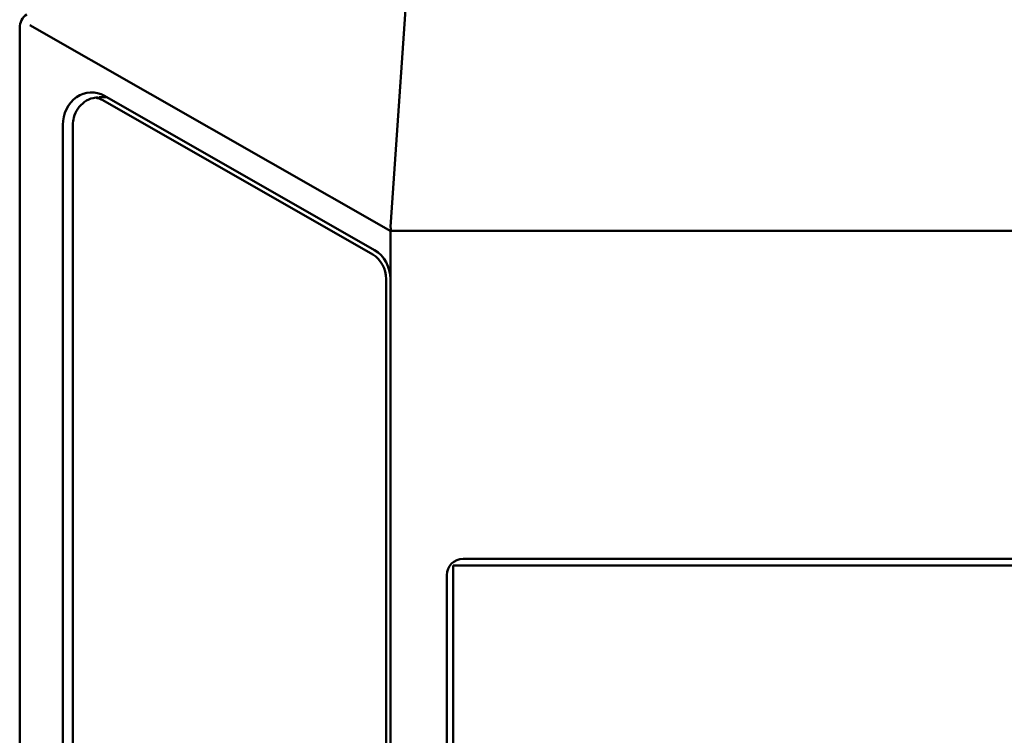
# Model space of a CAD drawing. Units: centimetres. Extents: x -75 to 30, y -21 to 21.
# Drawn here: x -5 to -2, y 2 to 4 of the extents above; entities that cross this region are included whole.
import ezdxf

# ---------------------------------------------------------------- set-up
doc = ezdxf.new("R2010")
doc.units = ezdxf.units.CM
doc.header["$MEASUREMENT"] = 0
doc.layers.add('layer 1', color=7, linetype='Continuous')

msp = doc.modelspace()

# ---------------------------------------------------------------- linework, layer by layer
at = {"layer": 'layer 1', "color": 250, "lineweight": 50}
for points in [[(-4.15456, 4.03335), (-4.15456, 4.03335), (-4.21704, 3.12557), (-4.21704, 3.12557)], [(-5.33561, 3.77939), (-5.34951, 3.77011), (-5.35787, 3.75451), (-5.35787, 3.73779)], [(-5.35787, 3.73779), (-5.35787, 3.73779), (-5.35787, 3.73682), (-5.35787, 3.73682)], [(-5.35787, 3.73779), (-5.35787, 3.73779), (-5.35787, 3.73699), (-5.35787, 3.73699)], [(-5.35787, 3.73682), (-5.35787, 3.73682), (-5.35787, 3.73682), (-5.35787, 3.73682)], [(-5.35787, -10.40868), (-5.35787, -10.40868), (-5.35787, 3.73682), (-5.35787, 3.73682)], [(-5.35787, 3.73682), (-5.35787, 3.73682), (-5.35787, -10.40868), (-5.35787, -10.40868)], [(-5.32627, 3.7465), (-5.32627, 3.7465), (-4.2169, 3.11294), (-4.2169, 3.11294)], [(-5.183, 3.52456), (-5.183, 3.52456), (-5.183, 3.52456), (-5.183, 3.52456)], [(-5.10232, 3.51502), (-5.10944, 3.51914), (-5.11709, 3.52196), (-5.125, 3.52336)], [(-5.125, 3.52336), (-5.125, 3.52336), (-5.125, 3.52336), (-5.125, 3.52336)], [(-5.10232, 3.51502), (-5.10944, 3.51914), (-5.11709, 3.52196), (-5.125, 3.52336)], [(-5.10232, 3.51502), (-5.10944, 3.51914), (-5.11709, 3.52196), (-5.125, 3.52336)], [(-5.10232, 3.51502), (-5.10944, 3.51914), (-5.11709, 3.52196), (-5.125, 3.52336)], [(-5.10232, 3.51502), (-5.10944, 3.51914), (-5.11709, 3.52196), (-5.125, 3.52336)], [(-5.10232, 3.51502), (-5.10944, 3.51914), (-5.11709, 3.52196), (-5.125, 3.52336)], [(-5.10232, 3.51502), (-5.10944, 3.51914), (-5.11709, 3.52196), (-5.125, 3.52336)], [(-5.10232, 3.51502), (-5.10944, 3.51914), (-5.11709, 3.52196), (-5.125, 3.52336)], [(-5.10232, 3.51502), (-5.10944, 3.51914), (-5.11709, 3.52196), (-5.125, 3.52336)], [(-5.10232, 3.51502), (-5.10944, 3.51914), (-5.11709, 3.52196), (-5.125, 3.52336)], [(-5.10232, 3.51502), (-5.10944, 3.51914), (-5.11709, 3.52196), (-5.125, 3.52336)], [(-5.10232, 3.51502), (-5.10944, 3.51914), (-5.11709, 3.52196), (-5.125, 3.52336)], [(-5.10232, 3.51502), (-5.10944, 3.51914), (-5.11709, 3.52196), (-5.125, 3.52336)], [(-5.10232, 3.51502), (-5.10944, 3.51914), (-5.11709, 3.52196), (-5.125, 3.52336)], [(-5.10232, 3.51502), (-5.10944, 3.51914), (-5.11709, 3.52196), (-5.125, 3.52336)], [(-5.10232, 3.51502), (-5.10944, 3.51914), (-5.11709, 3.52196), (-5.125, 3.52336)], [(-5.10232, 3.51502), (-5.10944, 3.51914), (-5.11709, 3.52196), (-5.125, 3.52336)], [(-5.10232, 3.51502), (-5.10944, 3.51914), (-5.11709, 3.52196), (-5.125, 3.52336)], [(-5.10232, 3.51502), (-5.10944, 3.51914), (-5.11709, 3.52196), (-5.125, 3.52336)], [(-5.10232, 3.51502), (-5.10944, 3.51914), (-5.11709, 3.52196), (-5.125, 3.52336)], [(-5.10232, 3.51502), (-5.10944, 3.51914), (-5.11709, 3.52196), (-5.125, 3.52336)], [(-5.08928, 3.52438), (-5.08928, 3.52438), (-5.11335, 3.52438), (-5.11335, 3.52438)], [(-5.10232, 3.51502), (-5.10232, 3.51502), (-4.27204, 3.04085), (-4.27204, 3.04085)], [(-5.10232, 3.51502), (-5.10232, 3.51502), (-5.10232, 3.51502), (-5.10232, 3.51502)], [(-4.26645, 3.05446), (-4.26645, 3.05446), (-5.09673, 3.52863), (-5.09673, 3.52863)], [(-5.09673, 3.52863), (-5.09673, 3.52863), (-5.09673, 3.52863), (-5.09673, 3.52863)], [(-5.22513, 3.43938), (-5.22513, 3.43938), (-5.22513, -10.26409), (-5.22513, -10.26409)], [(-5.22513, 3.43938), (-5.22513, 3.43938), (-5.22513, 3.43938), (-5.22513, 3.43938)], [(-5.19433, 3.43938), (-5.19433, 3.43938), (-5.19433, -10.26409), (-5.19433, -10.26409)], [(-4.21704, 3.12557), (-4.2171, 3.12461), (-4.21708, 3.1236), (-4.21697, 3.12253)], [(-4.21704, 3.12557), (-4.2171, 3.12461), (-4.21708, 3.1236), (-4.21697, 3.12253)], [(-4.21704, 3.12557), (-4.2171, 3.12461), (-4.21708, 3.1236), (-4.21697, 3.12253)], [(-4.21704, 3.12557), (-4.2171, 3.12461), (-4.21708, 3.1236), (-4.21697, 3.12253)], [(-4.21704, 3.12557), (-4.2171, 3.12461), (-4.21708, 3.1236), (-4.21697, 3.12253)], [(-4.21704, 3.12557), (-4.2171, 3.12461), (-4.21708, 3.1236), (-4.21697, 3.12253)], [(-4.21704, 3.12557), (-4.2171, 3.12461), (-4.21708, 3.1236), (-4.21697, 3.12253)], [(-4.21704, 3.12557), (-4.2171, 3.12461), (-4.21708, 3.1236), (-4.21697, 3.12253)], [(-4.21704, 3.12557), (-4.2171, 3.12461), (-4.21708, 3.1236), (-4.21697, 3.12253)], [(-4.21704, 3.12557), (-4.2171, 3.12461), (-4.21708, 3.1236), (-4.21697, 3.12253)], [(-4.21704, 3.12557), (-4.2171, 3.12461), (-4.21708, 3.1236), (-4.21697, 3.12253)], [(-4.21704, 3.12556), (-4.2171, 3.12461), (-4.21708, 3.1236), (-4.21697, 3.12253)], [(-4.21704, 3.12556), (-4.2171, 3.12461), (-4.21708, 3.1236), (-4.21697, 3.12253)], [(-4.21704, 3.12556), (-4.2171, 3.12461), (-4.21708, 3.1236), (-4.21697, 3.12253)], [(-4.21704, 3.12556), (-4.2171, 3.12461), (-4.21708, 3.1236), (-4.21697, 3.12253)], [(-4.21704, 3.12556), (-4.2171, 3.12461), (-4.21708, 3.1236), (-4.21697, 3.12253)], [(-4.21704, 3.12556), (-4.2171, 3.12461), (-4.21708, 3.1236), (-4.21697, 3.12253)], [(-4.21704, 3.12556), (-4.2171, 3.12461), (-4.21708, 3.1236), (-4.21697, 3.12253)], [(-4.21704, 3.12556), (-4.2171, 3.12461), (-4.21708, 3.1236), (-4.21697, 3.12253)], [(-4.21704, 3.12556), (-4.2171, 3.12461), (-4.21708, 3.1236), (-4.21697, 3.12253)], [(-4.21704, 3.12556), (-4.2171, 3.12461), (-4.21708, 3.1236), (-4.21697, 3.12253)], [(-4.21704, 3.12557), (-4.21704, 3.12557), (-4.21704, 3.12556), (-4.21704, 3.12556)], [(-4.21697, 3.12253), (-4.21697, 3.12253), (-4.21697, 3.12253), (-4.21697, 3.12253)], [(-4.21774, 3.10373), (-4.21783, 3.10285), (-4.21787, 3.10194), (-4.21787, 3.10102)], [(-4.21774, 3.10373), (-4.21783, 3.10285), (-4.21787, 3.10194), (-4.21787, 3.10102)], [(-4.21774, 3.10373), (-4.21783, 3.10285), (-4.21787, 3.10194), (-4.21787, 3.10102)], [(-4.21774, 3.10373), (-4.21783, 3.10285), (-4.21787, 3.10194), (-4.21787, 3.10102)], [(-4.21774, 3.10373), (-4.21783, 3.10285), (-4.21787, 3.10194), (-4.21787, 3.10102)], [(-4.21774, 3.10373), (-4.21783, 3.10285), (-4.21787, 3.10194), (-4.21787, 3.10102)], [(-4.21774, 3.10373), (-4.21783, 3.10285), (-4.21787, 3.10194), (-4.21787, 3.10102)], [(-4.21774, 3.10373), (-4.21783, 3.10285), (-4.21787, 3.10194), (-4.21787, 3.10102)], [(-4.21774, 3.10373), (-4.21783, 3.10285), (-4.21787, 3.10194), (-4.21787, 3.10102)], [(-4.21774, 3.10373), (-4.21783, 3.10285), (-4.21787, 3.10194), (-4.21787, 3.10102)], [(-4.21774, 3.10373), (-4.21783, 3.10285), (-4.21787, 3.10194), (-4.21787, 3.10102)], [(-4.21774, 3.10373), (-4.21783, 3.10285), (-4.21787, 3.10194), (-4.21787, 3.10102)], [(-4.21774, 3.10373), (-4.21783, 3.10285), (-4.21787, 3.10194), (-4.21787, 3.10102)], [(-4.21774, 3.10373), (-4.21783, 3.10285), (-4.21787, 3.10194), (-4.21787, 3.10102)], [(-4.21774, 3.10373), (-4.21783, 3.10285), (-4.21787, 3.10194), (-4.21787, 3.10102)], [(-4.21774, 3.10373), (-4.21783, 3.10285), (-4.21787, 3.10194), (-4.21787, 3.10102)], [(-4.21774, 3.10373), (-4.21783, 3.10285), (-4.21787, 3.10194), (-4.21787, 3.10102)], [(-4.21774, 3.10373), (-4.21783, 3.10285), (-4.21787, 3.10194), (-4.21787, 3.10102)], [(-4.21774, 3.10373), (-4.21783, 3.10285), (-4.21787, 3.10194), (-4.21787, 3.10102)], [(-4.21774, 3.10373), (-4.21783, 3.10285), (-4.21787, 3.10194), (-4.21787, 3.10102)], [(-4.21774, 3.10373), (-4.21783, 3.10285), (-4.21787, 3.10194), (-4.21787, 3.10102)], [(-4.21787, 3.10102), (-4.21787, 3.10102), (-4.21787, 2.96521), (-4.21787, 2.96521)], [(-4.21787, 3.10102), (-4.21787, 3.10102), (-4.21787, 3.10102), (-4.21787, 3.10102)], [(-4.21774, 3.10373), (-4.21774, 3.10373), (-4.21774, 3.10373), (-4.21774, 3.10373)], [(-4.21687, 3.11349), (-4.21687, 3.11349), (-1.30699, 3.11349), (-1.30699, 3.11349)], [(-4.23114, 2.96521), (-4.23114, 2.99709), (-4.24694, 3.0263), (-4.27204, 3.04084)], [(-4.27204, 3.04084), (-4.27204, 3.04084), (-4.27204, 3.04084), (-4.27204, 3.04084)], [(-4.23114, 2.96521), (-4.23114, 2.99709), (-4.24694, 3.0263), (-4.27204, 3.04084)], [(-4.23114, 2.96521), (-4.23114, 2.99709), (-4.24694, 3.0263), (-4.27204, 3.04084)], [(-4.23114, 2.96521), (-4.23114, 2.99709), (-4.24694, 3.0263), (-4.27204, 3.04084)], [(-4.23114, 2.96521), (-4.23114, 2.99709), (-4.24694, 3.0263), (-4.27204, 3.04084)], [(-4.23114, 2.96521), (-4.23114, 2.99709), (-4.24694, 3.0263), (-4.27204, 3.04084)], [(-4.23114, 2.96521), (-4.23114, 2.99709), (-4.24694, 3.0263), (-4.27204, 3.04084)], [(-4.23114, 2.96521), (-4.23114, 2.99709), (-4.24694, 3.0263), (-4.27204, 3.04084)], [(-4.23114, 2.96521), (-4.23114, 2.99709), (-4.24694, 3.0263), (-4.27204, 3.04084)], [(-4.23114, 2.96521), (-4.23114, 2.99709), (-4.24694, 3.0263), (-4.27204, 3.04084)], [(-4.23114, 2.96521), (-4.23114, 2.99709), (-4.24694, 3.0263), (-4.27204, 3.04084)], [(-4.23114, 2.96521), (-4.23114, 2.99709), (-4.24694, 3.0263), (-4.27204, 3.04084)], [(-4.23114, 2.96521), (-4.23114, 2.99709), (-4.24694, 3.0263), (-4.27204, 3.04084)], [(-4.23114, 2.96521), (-4.23114, 2.99709), (-4.24694, 3.0263), (-4.27204, 3.04084)], [(-4.23114, 2.96521), (-4.23114, 2.99709), (-4.24694, 3.0263), (-4.27204, 3.04084)], [(-4.23114, 2.96521), (-4.23114, 2.99709), (-4.24694, 3.0263), (-4.27204, 3.04084)], [(-4.23114, 2.96521), (-4.23114, 2.99709), (-4.24694, 3.0263), (-4.27204, 3.04084)], [(-4.23114, 2.96521), (-4.23114, 2.99709), (-4.24694, 3.0263), (-4.27204, 3.04084)], [(-4.23114, 2.96521), (-4.23114, 2.99709), (-4.24694, 3.0263), (-4.27204, 3.04084)], [(-4.23114, 2.96521), (-4.23114, 2.99709), (-4.24694, 3.0263), (-4.27204, 3.04084)], [(-4.23114, 2.96521), (-4.23114, 2.99709), (-4.24694, 3.0263), (-4.27204, 3.04084)], [(-4.21787, 2.96521), (-4.21787, 3.00293), (-4.23665, 3.03744), (-4.26645, 3.05446)], [(-4.26645, 3.05446), (-4.26645, 3.05446), (-4.26645, 3.05445), (-4.26645, 3.05445)], [(-4.21787, 2.96521), (-4.21787, 3.00293), (-4.23665, 3.03744), (-4.26645, 3.05446)], [(-4.21787, 2.96521), (-4.21787, 3.00293), (-4.23665, 3.03744), (-4.26645, 3.05446)], [(-4.21787, 2.96521), (-4.21787, 3.00293), (-4.23665, 3.03744), (-4.26645, 3.05446)], [(-4.21787, 2.96521), (-4.21787, 3.00293), (-4.23665, 3.03744), (-4.26645, 3.05446)], [(-4.21787, 2.96521), (-4.21787, 3.00293), (-4.23665, 3.03744), (-4.26645, 3.05446)], [(-4.21787, 2.96521), (-4.21787, 3.00293), (-4.23665, 3.03744), (-4.26645, 3.05446)], [(-4.21787, 2.96521), (-4.21787, 3.00293), (-4.23665, 3.03744), (-4.26645, 3.05446)], [(-4.21787, 2.96521), (-4.21787, 3.00293), (-4.23665, 3.03744), (-4.26645, 3.05446)], [(-4.21787, 2.96521), (-4.21787, 3.00293), (-4.23665, 3.03744), (-4.26645, 3.05446)], [(-4.21787, 2.96521), (-4.21787, 3.00293), (-4.23665, 3.03744), (-4.26645, 3.05446)], [(-4.21787, 2.96521), (-4.21787, 3.00293), (-4.23665, 3.03744), (-4.26645, 3.05446)], [(-4.21787, 2.96521), (-4.21787, 3.00293), (-4.23665, 3.03744), (-4.26645, 3.05446)], [(-4.21787, 2.96521), (-4.21787, 3.00293), (-4.23665, 3.03744), (-4.26645, 3.05446)], [(-4.21787, 2.96521), (-4.21787, 3.00293), (-4.23665, 3.03744), (-4.26645, 3.05446)], [(-4.21787, 2.96521), (-4.21787, 3.00293), (-4.23665, 3.03744), (-4.26645, 3.05446)], [(-4.21787, 2.96521), (-4.21787, 3.00293), (-4.23665, 3.03744), (-4.26645, 3.05445)], [(-4.21787, 2.96521), (-4.21787, 3.00293), (-4.23665, 3.03744), (-4.26645, 3.05445)], [(-4.21787, 2.96521), (-4.21787, 3.00293), (-4.23665, 3.03744), (-4.26645, 3.05445)], [(-4.21787, 2.96521), (-4.21787, 3.00293), (-4.23665, 3.03744), (-4.26645, 3.05445)], [(-4.21787, 2.9652), (-4.21787, 3.00293), (-4.23665, 3.03744), (-4.26645, 3.05445)], [(-4.23114, 2.96521), (-4.23114, 2.96521), (-4.23114, -10.40976), (-4.23114, -10.40976)], [(-4.23114, 2.96521), (-4.23114, 2.96521), (-4.23114, 2.96521), (-4.23114, 2.96521)], [(-4.21787, 2.96521), (-4.21787, 2.96521), (-4.21787, 2.96521), (-4.21787, 2.96521)], [(-4.21787, -10.40976), (-4.21787, -10.40976), (-4.21787, 2.96521), (-4.21787, 2.96521)], [(-4.21787, 2.96521), (-4.21787, 2.96521), (-4.21787, 2.9652), (-4.21787, 2.9652)], [(-3.99437, 2.10513), (-4.02198, 2.10513), (-4.04437, 2.08275), (-4.04437, 2.05514)], [(-3.99437, 2.10513), (-4.02198, 2.10513), (-4.04437, 2.08275), (-4.04437, 2.05513)], [(-1.30788, 2.10514), (-1.30788, 2.10514), (-3.99437, 2.10514), (-3.99437, 2.10514)], [(-1.25788, 2.10513), (-1.25788, 2.10513), (-3.99437, 2.10513), (-3.99437, 2.10513)], [(3.30862, 2.08514), (3.30862, 2.08514), (-4.02437, 2.08514), (-4.02437, 2.08514)], [(-4.02437, 2.08514), (-4.02437, 2.08514), (-4.02437, -10.52785), (-4.02437, -10.52785)], [(-4.04437, 2.05514), (-4.04437, 2.05514), (-4.04437, 2.05514), (-4.04437, 2.05514)], [(-4.04437, -10.49785), (-4.04437, -10.49785), (-4.04437, 2.05514), (-4.04437, 2.05514)]]:
    msp.add_open_spline(points, degree=3, dxfattribs=at)
for points, knots in [([(-5.09673, 3.52863), (-5.12416, 3.5443), (-5.15682, 3.54276), (-5.183, 3.52456), (-5.183, 3.52456), (-5.20918, 3.50636), (-5.22513, 3.47412), (-5.22513, 3.43938)], [0, 0, 0, 0, 0.3333333, 0.3333333, 0.3333333, 0.3333333, 1, 1, 1, 1]), ([(-5.09673, 3.52863), (-5.12416, 3.5443), (-5.15682, 3.54276), (-5.183, 3.52456), (-5.183, 3.52456), (-5.20918, 3.50636), (-5.22513, 3.47412), (-5.22513, 3.43938)], [0, 0, 0, 0, 0.3333333, 0.3333333, 0.3333333, 0.3333333, 1, 1, 1, 1]), ([(-5.09673, 3.52863), (-5.12416, 3.5443), (-5.15682, 3.54276), (-5.183, 3.52456), (-5.183, 3.52456), (-5.20918, 3.50636), (-5.22513, 3.47412), (-5.22513, 3.43938)], [0, 0, 0, 0, 0.3333333, 0.3333333, 0.3333333, 0.3333333, 1, 1, 1, 1]), ([(-5.09673, 3.52863), (-5.12416, 3.5443), (-5.15682, 3.54276), (-5.183, 3.52456), (-5.183, 3.52456), (-5.20918, 3.50636), (-5.22513, 3.47412), (-5.22513, 3.43938)], [0, 0, 0, 0, 0.3333333, 0.3333333, 0.3333333, 0.3333333, 1, 1, 1, 1]), ([(-5.09673, 3.52863), (-5.12416, 3.5443), (-5.15682, 3.54276), (-5.183, 3.52456), (-5.183, 3.52456), (-5.20918, 3.50636), (-5.22513, 3.47412), (-5.22513, 3.43938)], [0, 0, 0, 0, 0.3333333, 0.3333333, 0.3333333, 0.3333333, 1, 1, 1, 1]), ([(-5.09673, 3.52863), (-5.12416, 3.5443), (-5.15682, 3.54276), (-5.183, 3.52456), (-5.183, 3.52456), (-5.20918, 3.50636), (-5.22513, 3.47412), (-5.22513, 3.43938)], [0, 0, 0, 0, 0.3333333, 0.3333333, 0.3333333, 0.3333333, 1, 1, 1, 1]), ([(-5.09673, 3.52863), (-5.12416, 3.5443), (-5.15682, 3.54276), (-5.183, 3.52456), (-5.183, 3.52456), (-5.20918, 3.50636), (-5.22513, 3.47412), (-5.22513, 3.43938)], [0, 0, 0, 0, 0.3333333, 0.3333333, 0.3333333, 0.3333333, 1, 1, 1, 1]), ([(-5.09673, 3.52863), (-5.12416, 3.5443), (-5.15682, 3.54276), (-5.183, 3.52456), (-5.183, 3.52456), (-5.20918, 3.50636), (-5.22513, 3.47412), (-5.22513, 3.43938)], [0, 0, 0, 0, 0.3333333, 0.3333333, 0.3333333, 0.3333333, 1, 1, 1, 1]), ([(-5.09673, 3.52863), (-5.12416, 3.5443), (-5.15682, 3.54276), (-5.183, 3.52456), (-5.183, 3.52456), (-5.20918, 3.50636), (-5.22513, 3.47412), (-5.22513, 3.43938)], [0, 0, 0, 0, 0.3333333, 0.3333333, 0.3333333, 0.3333333, 1, 1, 1, 1]), ([(-5.09673, 3.52863), (-5.12416, 3.5443), (-5.15682, 3.54276), (-5.183, 3.52456), (-5.183, 3.52456), (-5.20918, 3.50636), (-5.22513, 3.47412), (-5.22513, 3.43938)], [0, 0, 0, 0, 0.3333333, 0.3333333, 0.3333333, 0.3333333, 1, 1, 1, 1]), ([(-5.09673, 3.52863), (-5.12416, 3.5443), (-5.15682, 3.54276), (-5.183, 3.52456), (-5.183, 3.52456), (-5.20918, 3.50636), (-5.22513, 3.47412), (-5.22513, 3.43938)], [0, 0, 0, 0, 0.3333333, 0.3333333, 0.3333333, 0.3333333, 1, 1, 1, 1]), ([(-5.09673, 3.52863), (-5.12416, 3.5443), (-5.15682, 3.54276), (-5.183, 3.52456), (-5.183, 3.52456), (-5.20918, 3.50636), (-5.22513, 3.47412), (-5.22513, 3.43938)], [0, 0, 0, 0, 0.3333333, 0.3333333, 0.3333333, 0.3333333, 1, 1, 1, 1]), ([(-5.09673, 3.52863), (-5.12416, 3.5443), (-5.15682, 3.54276), (-5.183, 3.52456), (-5.183, 3.52456), (-5.20918, 3.50636), (-5.22513, 3.47412), (-5.22513, 3.43938)], [0, 0, 0, 0, 0.3333333, 0.3333333, 0.3333333, 0.3333333, 1, 1, 1, 1]), ([(-5.09673, 3.52863), (-5.12416, 3.5443), (-5.15682, 3.54276), (-5.183, 3.52456), (-5.183, 3.52456), (-5.20918, 3.50636), (-5.22513, 3.47412), (-5.22513, 3.43938)], [0, 0, 0, 0, 0.3333333, 0.3333333, 0.3333333, 0.3333333, 1, 1, 1, 1]), ([(-5.09673, 3.52863), (-5.12416, 3.5443), (-5.15682, 3.54276), (-5.183, 3.52456), (-5.183, 3.52456), (-5.20918, 3.50636), (-5.22513, 3.47412), (-5.22513, 3.43938)], [0, 0, 0, 0, 0.3333333, 0.3333333, 0.3333333, 0.3333333, 1, 1, 1, 1]), ([(-5.09673, 3.52863), (-5.12416, 3.5443), (-5.15682, 3.54276), (-5.183, 3.52456), (-5.183, 3.52456), (-5.20918, 3.50636), (-5.22513, 3.47412), (-5.22513, 3.43938)], [0, 0, 0, 0, 0.3333333, 0.3333333, 0.3333333, 0.3333333, 1, 1, 1, 1]), ([(-5.09673, 3.52863), (-5.12416, 3.5443), (-5.15682, 3.54276), (-5.183, 3.52456), (-5.183, 3.52456), (-5.20918, 3.50636), (-5.22513, 3.47412), (-5.22513, 3.43938)], [0, 0, 0, 0, 0.3333333, 0.3333333, 0.3333333, 0.3333333, 1, 1, 1, 1]), ([(-5.09673, 3.52863), (-5.12416, 3.5443), (-5.15682, 3.54276), (-5.183, 3.52456), (-5.183, 3.52456), (-5.20918, 3.50636), (-5.22513, 3.47412), (-5.22513, 3.43938)], [0, 0, 0, 0, 0.3333333, 0.3333333, 0.3333333, 0.3333333, 1, 1, 1, 1]), ([(-5.09673, 3.52863), (-5.12416, 3.5443), (-5.15682, 3.54276), (-5.183, 3.52456), (-5.183, 3.52456), (-5.20918, 3.50636), (-5.22513, 3.47412), (-5.22513, 3.43938)], [0, 0, 0, 0, 0.3333333, 0.3333333, 0.3333333, 0.3333333, 1, 1, 1, 1]), ([(-5.09673, 3.52863), (-5.12416, 3.5443), (-5.15682, 3.54276), (-5.183, 3.52456), (-5.183, 3.52456), (-5.20918, 3.50636), (-5.22513, 3.47412), (-5.22513, 3.43938)], [0, 0, 0, 0, 0.3333333, 0.3333333, 0.3333333, 0.3333333, 1, 1, 1, 1]), ([(-5.09673, 3.52863), (-5.12416, 3.5443), (-5.15682, 3.54276), (-5.183, 3.52456), (-5.183, 3.52456), (-5.20918, 3.50636), (-5.22513, 3.47412), (-5.22513, 3.43938)], [0, 0, 0, 0, 0.3333333, 0.3333333, 0.3333333, 0.3333333, 1, 1, 1, 1]), ([(-5.11377, 3.52295), (-5.11995, 3.52354), (-5.12591, 3.52334), (-5.13174, 3.52217), (-5.13174, 3.52217), (-5.14119, 3.52028), (-5.15031, 3.51582), (-5.15837, 3.51008), (-5.15837, 3.51008), (-5.16637, 3.50437), (-5.17334, 3.4974), (-5.17892, 3.48932), (-5.17892, 3.48932), (-5.18465, 3.48102), (-5.18892, 3.47157), (-5.19146, 3.46182), (-5.19146, 3.46182), (-5.19336, 3.45456), (-5.1943, 3.44714), (-5.19433, 3.43938)], [0, 0, 0, 0, 0.1666667, 0.1666667, 0.1666667, 0.1666667, 0.3333333, 0.3333333, 0.3333333, 0.3333333, 0.5, 0.5, 0.5, 0.5, 0.6666667, 0.6666667, 0.6666667, 0.6666667, 1, 1, 1, 1]), ([(-4.21774, 3.10373), (-4.21742, 3.10696), (-4.21711, 3.11013), (-4.21693, 3.11327), (-4.21693, 3.11327), (-4.21683, 3.11484), (-4.21677, 3.1164), (-4.21676, 3.11795), (-4.21676, 3.11795), (-4.21676, 3.1195), (-4.21682, 3.12103), (-4.21697, 3.12253)], [0, 0, 0, 0, 0.25, 0.25, 0.25, 0.25, 0.5, 0.5, 0.5, 0.5, 1, 1, 1, 1])]:
    msp.add_open_spline(points, degree=3, knots=knots, dxfattribs=at)

doc.saveas('drawing.dxf')
